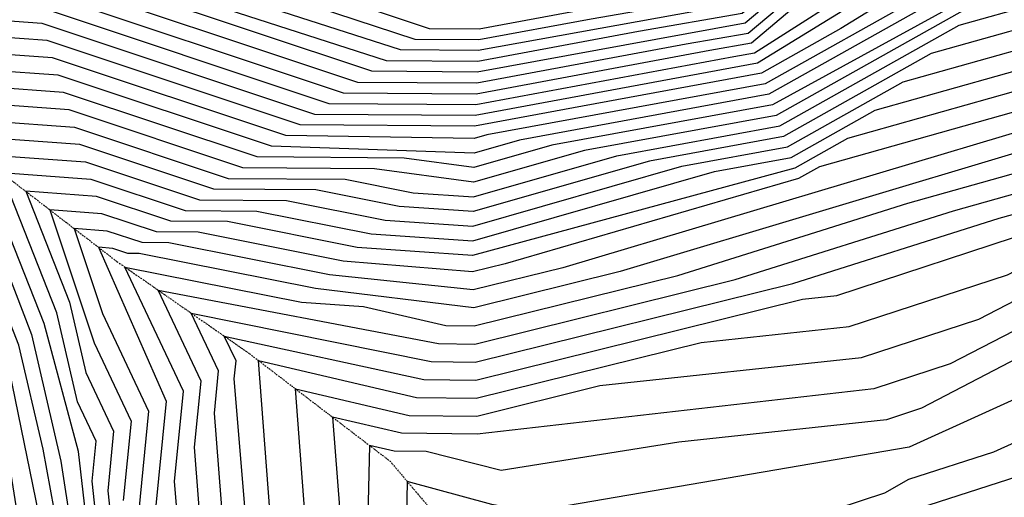
# Model space of a CAD drawing. Extents: x 628375 to 636625, y 7455125 to 7465875.
# Drawn here: x 629496 to 629996, y 7460132 to 7460375 of the extents above; entities that cross this region are included whole.
import ezdxf

# ---------------------------------------------------------------- set-up
doc = ezdxf.new("R2010")
doc.units = 0
doc.header["$MEASUREMENT"] = 0
doc.linetypes.add('DIVIDE', pattern=[1.25, 0.5, -0.25, 0, -0.25, 0, -0.25])
for name, color, linetype in [('CE-CONT', 7, 'CONTINUOUS'), ('CE-CONTIN', 7, 'CONTINUOUS'), ('CE-WATER', 7, 'CONTINUOUS')]:
    doc.layers.add(name, color=color, linetype=linetype)

msp = doc.modelspace()

# ---------------------------------------------------------------- linework, layer by layer
at = {"layer": 'CE-CONT', "color": 33, "linetype": 'Continuous'}
for points, elevation in [([(629000, 7460736.8826), (629008.1652, 7460732.1315), (629026.6904, 7460712.8044), (629068.1206, 7460652.877), (629125.4443, 7460621.2964), (629142.5169, 7460602.1339), (629223.2716, 7460557.832), (629308.443, 7460528.0412), (629330.6278, 7460504.9272), (629458.9032, 7460452.3552), (629704.0251, 7460370.3391), (629729.4495, 7460370.1505), (629774.1209, 7460378.4648), (629858.1988, 7460393.1531), (629953.2366, 7460473.3384), (630081.7049, 7460621.9817), (630130.6312, 7460661.8017), (630149.3072, 7460671.6774), (630268.354, 7460766.0529), (630302.3021, 7460792.97), (630381.4594, 7460844.7256), (630501.6208, 7460928.107), (630545.3433, 7460964.8826), (630636.9149, 7461081.6033)], 5058), ([(630487.3337, 7460905.2274), (630327.3516, 7460794.0404), (630159.1632, 7460662.1144), (630131.6846, 7460647.5839), (630091.4689, 7460614.8534), (629986.8618, 7460493.5931), (629964.1429, 7460462.6156), (629932.6843, 7460443.2555), (629861.3836, 7460383.0976), (629728.922, 7460359.1643), (629689.4329, 7460359.4573), (629481.3197, 7460426.446), (629458.4964, 7460434.5707), (629424.2714, 7460448.6538), (629326.0595, 7460488.9047), (629297.7235, 7460518.4275), (629188.9364, 7460556.4784), (629140.9075, 7460582.827), (629130.7536, 7460594.2239), (629063.2757, 7460631.3986), (629038.7698, 7460666.8455), (629000, 7460690.3037)], 5052), ([(630473.0465, 7460882.3478), (630274.5122, 7460736.182), (630169.0191, 7460652.5514), (630132.7379, 7460633.3662), (630101.2329, 7460607.725), (630019.2837, 7460512.7297), (629974.3505, 7460451.4628), (629912.1319, 7460413.1726), (629864.5683, 7460373.0422), (629728.3945, 7460348.1781), (629674.8408, 7460348.5754), (629495.9332, 7460408.2005), (629481.3682, 7460409.2443), (629455.4614, 7460418.3348), (629389.6396, 7460444.9524), (629321.4912, 7460472.8821), (629287.0039, 7460508.8137), (629154.6012, 7460555.1248)], 5046), ([(629171.7688, 7460555.8016), (629292.3637, 7460513.6206), (629323.7753, 7460480.8934), (629406.9555, 7460446.8031), (629451.5834, 7460428.4394), (629682.1369, 7460354.0163), (629728.6582, 7460353.6712), (629810.3975, 7460368.8846), (629862.976, 7460378.0699), (629922.4081, 7460428.2141), (629969.2467, 7460457.0392), (630003.0728, 7460503.1614), (630096.3509, 7460611.2892), (630132.2112, 7460640.475), (630164.0912, 7460657.3329), (630288.2253, 7460755.7414), (630415.5759, 7460844.7137)], 5049), ([(629160.3503, 7460546.4324), (629281.6442, 7460504.0069), (629319.207, 7460464.8708), (629437.7573, 7460416.1767), (629481.3924, 7460400.6434), (629498.7107, 7460399.4023), (629667.5448, 7460343.1344), (629728.1307, 7460342.685), (629834.582, 7460362.4978), (629866.1607, 7460368.0145), (629901.8557, 7460398.1312), (629979.4543, 7460445.8864), (630035.4946, 7460522.298), (630106.1149, 7460604.1609), (630133.2645, 7460626.2573), (630173.9471, 7460647.7699), (630260.7991, 7460716.6227), (630406.3197, 7460823.104)], 5043), ([(630460.4113, 7460799.1492), (630361.7468, 7460740.7037), (630207.601, 7460628.9651), (630135.8978, 7460590.7129), (630116.5492, 7460570.1394), (630004.9732, 7460418.0044), (629955.9024, 7460387.8055), (629874.7028, 7460342.2323), (629733.3209, 7460316.3152), (629726.8702, 7460314.4707), (629631.0645, 7460315.9298), (629512.5983, 7460355.4113), (629481.5134, 7460357.639), (629431.4294, 7460375.2132), (629403.192, 7460385.52), (629348.137, 7460408.1744), (629391.2737, 7460349.2947), (629441.5562, 7460266.9266), (629445.4018, 7460248.05), (629470.9443, 7460182.5423)], 5028), ([(630434.4964, 7460793.3378), (630370.7062, 7460757.7722), (630205.9466, 7460638.3851), (630135.3711, 7460597.8218), (630125.6429, 7460589.9042), (629999.8694, 7460423.5808), (629913.2655, 7460370.2835), (629872.8192, 7460347.5831), (629781.8638, 7460330.9098), (629727.0758, 7460320.7126), (629638.3605, 7460321.3707), (629509.8208, 7460364.2095), (629481.4892, 7460366.2399), (629431.0957, 7460383.9227), (629410.1051, 7460391.6514), (629322.9036, 7460427.5335), (629344.1094, 7460393.3142), (629369.8559, 7460356.9044), (629391.2277, 7460334.2743), (629435.4791, 7460261.7858), (629439.9072, 7460240.0497), (629460.4286, 7460189.2002), (629471.3943, 7460126.3523)], 5031), ([(629463.809, 7460122.3472), (629455.9604, 7460176.0573), (629434.4126, 7460232.0493), (629429.4019, 7460256.645), (629391.1817, 7460319.2538), (629361.9313, 7460350.2265), (629305.7991, 7460436.509), (629290.6341, 7460450.6901), (629305.866, 7460447.5972), (629312.3545, 7460440.837), (629417.0181, 7460397.7827), (629481.465, 7460374.8408), (629507.0433, 7460373.0077), (629645.6566, 7460326.8116), (629727.3395, 7460326.2057), (629870.8587, 7460352.9176), (629994.7656, 7460429.1572), (630084.1273, 7460551.0029), (630120.7609, 7460593.4684), (630134.8445, 7460604.9307), (630188.7311, 7460633.4255), (630348.9763, 7460751.2177), (630381.8969, 7460776.0847)], 5034), ([(630458.0631, 7460770.5187), (630368.539, 7460720.698), (630270.3505, 7460649.3439), (630213.9263, 7460610.5767), (630200.2647, 7460604.025), (630142.3385, 7460577.0962), (630025.4369, 7460417.9808), (630015.0796, 7460406.4635), (629878.4699, 7460331.5308), (629766.3585, 7460310.9793), (629726.6428, 7460299.6231), (629691.2082, 7460304.4935), (629616.4723, 7460305.0479), (629518.1534, 7460337.8149), (629481.5618, 7460340.4373), (629446.6519, 7460352.687), (629396.6618, 7460370.6602), (629453.7105, 7460277.2082), (629482.6174, 7460198.4969), (629495.1397, 7460120.3746)], 5022), ([(630439.9122, 7460748.3018), (630372.7419, 7460711.1414), (630301.7253, 7460659.5333), (630221.1967, 7460604.2048), (630201.699, 7460594.8543), (630149.895, 7460570.7716), (630045.3487, 7460428.4731), (630020.0373, 7460400.3268), (630011.9551, 7460393.234), (629987.5836, 7460386.3628), (629880.3535, 7460326.18), (629782.8773, 7460308.3114), (629726.5291, 7460292.1993), (629676.2548, 7460299.1094), (629609.1763, 7460299.607), (629520.9309, 7460329.0167), (629481.586, 7460331.8364), (629454.2631, 7460341.4239), (629415.1374, 7460355.4909), (629459.7877, 7460282.349), (629489.0359, 7460203.973), (629510.027, 7460101.3713)], 5019), ([(629513.4252, 7460126.0813), (629507.7392, 7460156.6492), (629495.4544, 7460209.4491), (629476.2706, 7460258.0223), (629465.8649, 7460287.4898), (629433.6131, 7460340.3217), (629461.8743, 7460330.1608), (629481.6102, 7460323.2356), (629523.7085, 7460320.2186), (629601.8802, 7460294.166), (629661.3014, 7460293.7252), (629695.7912, 7460286.8738), (629726.4154, 7460284.7755), (629799.3962, 7460305.6435), (629882.2371, 7460320.8293), (629973.3675, 7460371.9761), (630012.1378, 7460382.9068), (630024.995, 7460394.1901), (630065.2606, 7460438.9655), (630157.4515, 7460564.447), (630203.1332, 7460585.6835), (630228.4671, 7460597.8329), (630376.9447, 7460701.5849), (630418.4147, 7460724.5271)], 5016), ([(630396.9173, 7460700.7525), (630235.7375, 7460591.4611), (630204.5674, 7460576.5128), (630165.008, 7460558.1223), (630085.1724, 7460449.4578), (630029.9526, 7460388.0534), (630012.3205, 7460372.5796), (629959.1513, 7460357.5894), (629884.1206, 7460315.4785), (629815.915, 7460302.9755), (629726.3017, 7460277.3517), (629688.6981, 7460279.9282), (629646.3481, 7460288.3411), (629594.5842, 7460288.7251), (629526.486, 7460311.4204), (629481.6344, 7460314.6347), (629469.4856, 7460318.8977), (629452.0888, 7460325.1524), (629471.942, 7460292.6306), (629501.8729, 7460214.9252), (629516.8394, 7460150.5995), (629527.1959, 7460082.4104)], 5013), ([(629541.3458, 7460060.0342), (629532.6949, 7460140.3839), (629534.705, 7460160.6128), (629525.2484, 7460180.5828), (629514.7098, 7460225.8774), (629486.5881, 7460297.0814), (629532.0411, 7460293.824), (629579.992, 7460277.8432), (629616.4413, 7460277.5728), (629674.512, 7460266.037), (629726.0742, 7460262.5041), (629848.9527, 7460297.6397), (629887.8878, 7460304.777), (629930.719, 7460328.816), (630012.6858, 7460351.9252), (630039.868, 7460375.78), (630124.9961, 7460470.4425), (630180.1209, 7460545.4731), (630207.4359, 7460558.1713), (630250.2784, 7460578.7173), (630356.2139, 7460651.5021), (630390.4193, 7460671.4942)], 5007), ([(630395.2469, 7460660.9127), (630336.3693, 7460626.5004), (630257.5488, 7460572.3454), (630208.8701, 7460549.0005), (630187.6774, 7460539.1484), (630144.908, 7460480.9348), (630044.8257, 7460369.6433), (630012.8685, 7460341.598), (629916.5028, 7460314.4292), (629889.7714, 7460299.4262), (629725.9605, 7460255.0803), (629667.4189, 7460259.0914), (629601.488, 7460272.1887), (629572.696, 7460272.4023), (629534.8186, 7460285.0258), (629498.9145, 7460287.5989), (629521.1283, 7460231.3535), (629529.453, 7460195.5744), (629543.5916, 7460165.717), (629540.5862, 7460135.4725), (629547.0213, 7460075.7032)], 5004), ([(630400.0744, 7460650.3311), (630316.5248, 7460601.4987), (630264.8192, 7460565.9735), (630210.3044, 7460539.8298), (630195.2339, 7460532.8238), (630164.8199, 7460491.4272), (630049.7834, 7460363.5065), (630013.0512, 7460331.2708), (629902.2867, 7460300.0425), (629891.6549, 7460294.0755), (629742.5693, 7460250.755), (629726.0607, 7460246.6689), (629660.3259, 7460252.1459), (629586.5346, 7460266.8046), (629565.3999, 7460266.9613), (629537.5961, 7460276.2276), (629511.2408, 7460278.1164), (629533.6575, 7460210.5661), (629552.4782, 7460170.8211), (629548.4776, 7460130.561)], 5001), ([(630405.0449, 7460639.5945), (630272.0897, 7460559.6017), (630211.7386, 7460530.6591), (630202.7904, 7460526.4992), (630184.7317, 7460501.9195), (630054.7411, 7460357.3698), (630013.2339, 7460320.9436), (629771.8139, 7460248.7711), (629726.3224, 7460237.5113), (629653.2328, 7460245.2003), (629571.5812, 7460261.4204), (629558.1039, 7460261.5204), (629540.3737, 7460267.4294), (629523.5671, 7460268.6339), (629537.862, 7460225.5577), (629561.3648, 7460175.9253), (629556.369, 7460125.6496)], 4998), ([(629576.6638, 7460113.9993), (629574.5758, 7460140.2219), (629579.138, 7460186.1337), (629549.3038, 7460249.1366), (629639.0467, 7460231.3091), (629670.5741, 7460229.1489), (629712.5096, 7460219.3587), (629726.8458, 7460219.1962), (629830.3032, 7460244.8032), (629900.4869, 7460266.8182), (629947.2439, 7460281.5814), (630013.5992, 7460300.2892), (630041.6068, 7460324.8683), (630069.6219, 7460343.097), (630099.0683, 7460382.8663), (630216.9395, 7460514.2386), (630273.9643, 7460542.279), (630287.4857, 7460545.4749), (630321.6953, 7460559.5211), (630418.9408, 7460613.8301)], 4992), ([(629588.6726, 7460107.4202), (629584.6793, 7460157.5723), (629588.0245, 7460191.2379), (629566.1482, 7460237.4358), (629708.7552, 7460210.2466), (629727.1075, 7460210.0386), (629859.5478, 7460242.8193), (629970.472, 7460277.7515), (630013.7819, 7460289.962), (630077.7037, 7460335.7023), (630125.6769, 7460400.4932), (630222.7058, 7460508.636), (630269.6474, 7460531.7182), (630295.5384, 7460537.8378), (630361.0441, 7460564.7338), (630425.8888, 7460600.9479)], 4989), ([(629614.9932, 7460070.5752), (629604.8862, 7460192.273), (629605.7977, 7460201.4462), (629599.8369, 7460214.0343), (629701.2462, 7460192.0225), (629727.6309, 7460191.7234), (629893.7471, 7460232.8393), (629911.1356, 7460234.6969), (630012.3706, 7460267.8247), (630093.8673, 7460320.913), (630178.894, 7460435.747), (630234.2384, 7460497.4307), (630261.0135, 7460510.5966), (630311.6439, 7460522.5636), (630439.7415, 7460575.1593)], 4983), ([(629600.6815, 7460100.8412), (629594.7828, 7460174.9226), (629596.9111, 7460196.342), (629582.9925, 7460225.735), (629705.0007, 7460201.1346), (629727.3692, 7460200.881), (629888.7924, 7460240.8353), (629993.7, 7460273.9216), (630013.9646, 7460279.6348), (630085.7855, 7460328.3077), (630152.2854, 7460418.1201), (630228.4721, 7460503.0333), (630265.3305, 7460521.1574), (630303.5912, 7460530.2007), (630400.3928, 7460569.9466)], 4986), ([(630508.9551, 7460557.9603), (630335.8022, 7460499.6523), (630272.5149, 7460484.6937), (630255.1481, 7460478.6783), (630118.147, 7460298.76), (630038.701, 7460236.103), (629968.7477, 7460199.9752), (629930.0318, 7460187.3059), (629728.416, 7460164.2506)], 4974), ([(629456.2237, 7460118.3422), (629448.9203, 7460170.2428), (629428.918, 7460224.049), (629423.3247, 7460251.5042), (629391.1357, 7460304.2333), (629354.0067, 7460343.5485), (629309.2774, 7460406.8029), (629297.8002, 7460425.3235), (629295.7988, 7460436.4098), (629252.2154, 7460477.1657), (629295.9912, 7460468.2768), (629314.6387, 7460448.8483), (629423.9312, 7460403.914), (629481.4408, 7460383.4417), (629504.2657, 7460381.8059), (629652.9526, 7460332.2526), (629727.6032, 7460331.6988), (629858.7665, 7460356.111), (629869.3454, 7460357.9591), (629989.6619, 7460434.7336), (630067.9164, 7460541.4346)], 5037), ([(629642.0179, 7460108.5065), (629635.995, 7460187.2788), (629693.7373, 7460173.7984), (629728.1543, 7460173.4082), (629790.7165, 7460188.8932), (629923.7331, 7460203.1029), (629983.2887, 7460222.5917), (630030.8258, 7460247.1425), (630084.8071, 7460289.7112), (630110.0309, 7460306.1236), (630232.1111, 7460471.0007), (630245.7711, 7460486.2254), (630327.7495, 7460507.2894), (630393.0998, 7460534.1217)], 4977), ([(630511.125, 7460499.2173), (630364.904, 7460444.7176), (630338.5686, 7460440.0854), (630320.1261, 7460433.6974), (630292.5268, 7460397.4522), (630151.0961, 7460258.5257), (630117.9376, 7460232.1169), (630071.6119, 7460169.8083), (630033.6661, 7460152.6065), (629952.7428, 7460126.4655)], 4962), ([(630134.6045, 7460278.6261), (630071.4058, 7460228.2918), (630054.9522, 7460206.1616), (629947.836, 7460157.603), (629755.9508, 7460124.812), (629735.8838, 7460128.4242), (629692.774, 7460140.2533), (629691.332, 7460059.7907), (629708.0056, 7460028.7392), (629713.5283, 7459989.8485), (629707.7234, 7459937.8867), (629667.865, 7459789.6627), (629661.0886, 7459766.8544), (629624.6016, 7459727.2909), (629577.4289, 7459696.8663), (629557.9387, 7459679.9269), (629523.0718, 7459647.6573), (629489.9477, 7459622.2806), (629468.1033, 7459620.1403), (629426.6546, 7459593.2798), (629366.941, 7459592.2736), (629353.4334, 7459588.5233), (629285.7273, 7459585.9209), (629241.279, 7459577.4267)], 4968), ([(630048.1398, 7460226.3793), (629954.2067, 7460177.3587), (629936.3305, 7460171.5089), (629830.829, 7460160.2385), (629740.6133, 7460145.7592), (629702.464, 7460155.3902), (629686.2283, 7460155.5742), (629673.6319, 7460158.515), (629671.4579, 7460064.914), (629684.806, 7459964.6793), (629682.6329, 7459945.2268), (629664.2711, 7459876.9434), (629642.6441, 7459773.3396), (629618.9915, 7459747.5916), (629588.403, 7459727.8632), (629500.5721, 7459648.3507), (629485.8961, 7459637.1072), (629476.2176, 7459636.1589), (629427.6868, 7459604.7089), (629380.4262, 7459603.9125), (629359.429, 7459598.0828), (629242.0396, 7459591.7172), (629184.0585, 7459602.8613)], 4971), ([(629728.416, 7460164.2506), (629689.9828, 7460164.6863), (629654.8134, 7460172.8969), (629658.4818, 7460124.9187), (629655.7119, 7460064.2318), (629658.7135, 7460047.3349), (629661.9235, 7459950.9931), (629624.2103, 7459779.6805), (629485.3069, 7459655.7396), (629479.1917, 7459648.8464), (629428.7189, 7459616.1379), (629393.9115, 7459615.5514), (629365.4245, 7459607.6422), (629250.2373, 7459603.6701), (629241.2622, 7459603.1567), (629190.2683, 7459609.804), (629180.4226, 7459620.0893), (629127.1932, 7459652.2112), (629110.5099, 7459670.5203), (629106.6602, 7459659.3377), (629076.0632, 7459619.5745), (629026.6862, 7459587.7102), (629000, 7459565.3236)], 4974)]:
    msp.add_lwpolyline(points, dxfattribs=dict(at, elevation=elevation))
at = {"layer": 'CE-CONTIN', "color": 1, "linetype": 'Continuous'}
for points, elevation in [([(629000, 7460714.0569), (629027.3153, 7460697.6573), (629065.6982, 7460642.1378), (629128.0989, 7460607.7602), (629141.7122, 7460592.4804), (629206.104, 7460557.1552), (629303.0833, 7460523.2343), (629328.3437, 7460496.916), (629441.5873, 7460450.5045), (629465.4095, 7460440.702), (629696.729, 7460364.8982), (629729.1857, 7460364.6574), (629786.2131, 7460375.2714), (629859.7912, 7460388.1254), (629959.0392, 7460468.192), (630086.5869, 7460618.4175), (630131.1579, 7460654.6928), (630154.2352, 7460666.8959), (630301.3375, 7460783.5126), (630420.5966, 7460863.4642), (630494.4772, 7460916.6672), (630548.9651, 7460962.4976), (630626.4708, 7461061.081), (630740.8862, 7461167.6475)], 5055), ([(629204.3421, 7460509.8795), (629248.7562, 7460496.5425), (629286.1163, 7460488.9563), (629316.9228, 7460456.8596), (629430.8442, 7460410.0454), (629481.4166, 7460392.0425), (629501.4882, 7460390.6041), (629660.2487, 7460337.6935), (629727.867, 7460337.1919), (629846.6742, 7460359.3044), (629867.7531, 7460362.9868), (629891.5796, 7460383.0897), (629984.5581, 7460440.31), (630051.7055, 7460531.8663), (630110.9969, 7460600.5967), (630133.7912, 7460619.1484), (630178.8751, 7460642.9885), (630247.086, 7460697.0633), (630337.7629, 7460762.4666), (630404.2782, 7460812.7098)], 5040), ([(630406.1523, 7460753.3882), (630364.3362, 7460730.2545), (630238.9757, 7460639.1545), (630206.6558, 7460616.9486), (630198.8305, 7460613.1958), (630145.5042, 7460588.4054), (630136.4245, 7460583.6041), (630010.077, 7460412.428), (629998.5393, 7460405.3275), (629876.5863, 7460336.8815), (629749.8397, 7460313.6473), (629726.7565, 7460307.0469), (629623.7684, 7460310.4888), (629515.3759, 7460346.6131), (629481.5376, 7460349.0382), (629403.7007, 7460376.656), (629373.3704, 7460388.8152), (629391.3197, 7460364.3152), (629447.6334, 7460272.0674), (629470.0398, 7460208.6156), (629476.1989, 7460193.0208), (629487.8864, 7460110.3322), (629500.7164, 7460054.8436)], 5025), ([(629533.3455, 7460088.9818), (629525.8184, 7460155.5086), (629508.2914, 7460220.4013), (629478.3695, 7460296.0521), (629470.5644, 7460309.9832), (629481.6586, 7460306.0338), (629529.2635, 7460302.6222), (629587.2881, 7460283.2842), (629631.3947, 7460282.957), (629681.6051, 7460272.9826), (629726.188, 7460269.9279), (629832.4338, 7460300.3076), (629886.0042, 7460310.1277), (629944.9352, 7460343.2027), (630012.5031, 7460362.2524), (630034.9103, 7460381.9167), (630105.0843, 7460459.9501), (630172.5644, 7460551.7977), (630206.0017, 7460567.342), (630243.008, 7460585.0892), (630376.0585, 7460676.5038), (630506.2273, 7460727.8294)], 5010), ([(630411.9929, 7460626.7123), (630282.3466, 7460554.3083), (630213.1729, 7460521.4883), (630061.5401, 7460350.4917), (630013.4165, 7460310.6164), (629801.0586, 7460246.7872), (629726.5841, 7460228.3538), (629646.1398, 7460238.2547), (629556.6279, 7460256.0363), (629550.8078, 7460256.0795), (629543.1512, 7460258.6312), (629535.8935, 7460259.1513), (629570.2514, 7460181.0295), (629564.4723, 7460122.8715)], 4995), ([(629625.554, 7460092.0943), (629617.1766, 7460201.6607), (629697.4917, 7460182.9104), (629727.8926, 7460182.5658), (629842.2318, 7460210.8663), (629917.4343, 7460218.8999), (629997.8296, 7460245.2082), (630022.9506, 7460258.1821), (630051.4771, 7460280.6775), (630101.9491, 7460313.5183), (630205.5025, 7460453.3738), (630240.0047, 7460491.828), (630256.6966, 7460500.0358), (630319.6967, 7460514.9265), (630416.4625, 7460554.6577)], 4980), ([(630340.6003, 7460457.661), (630303.8816, 7460444.9426), (630248.9318, 7460372.7791), (630142.8503, 7460268.5759), (630094.6717, 7460230.2044), (630063.282, 7460187.985), (629990.7511, 7460155.1047), (629947.6036, 7460141.1666), (629935.4071, 7460134.2698), (629911.2064, 7460126.3212)], 4965)]:
    msp.add_lwpolyline(points, dxfattribs=dict(at, elevation=elevation))
at = {"layer": 'CE-WATER', "color": 134, "linetype": 'DIVIDE'}
msp.add_polyline3d([(629000, 7460674.9367, 5050.0696), (629058.9978, 7460612.4339, 5046.7022), (629138.5455, 7460554.4919, 5043.1943), (629229.3358, 7460492.9328, 5038.7866), (629311.1356, 7460436.5619, 5032.3991), (629391.3525, 7460375.0193, 5022.8621), (629481.6732, 7460300.8624, 5008.1962), (629545.2623, 7460251.944, 4992.7198), (629612.4544, 7460205.2696, 4980.7528), (629684.1332, 7460150.4894, 4969.3259), (629747.4563, 7460075.4752, 4959.6092), (629822.3058, 7460034.1882, 4955.0211), (629910.504, 7460041.0235, 4951.5116), (630008.1336, 7460036.8205, 4947.7326), (630115.6391, 7460018.204, 4945.1237), (630262.9222, 7459972.9786, 4938.4661)], dxfattribs=at)

doc.saveas('drawing.dxf')
